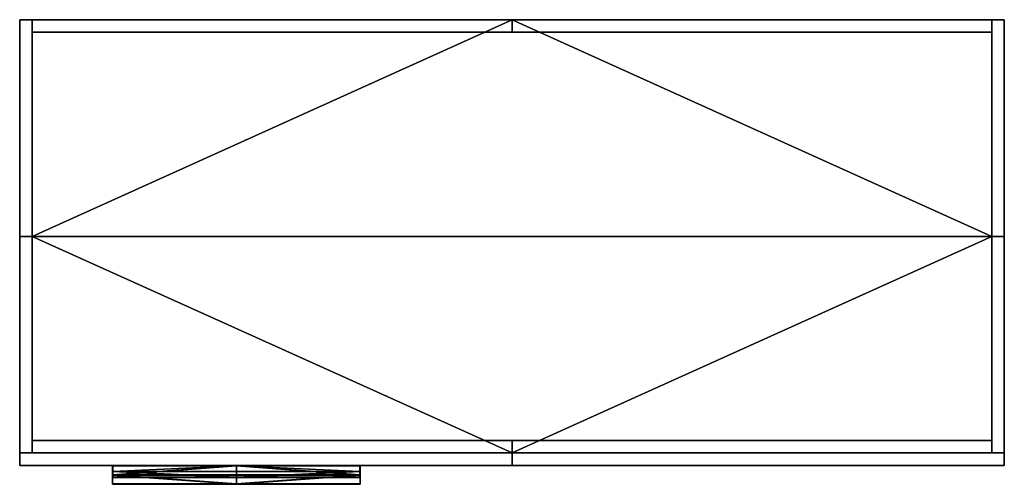
# Model space of a CAD drawing. Units: millimetres. Extents: x -298 to 498, y -25 to 350.
import ezdxf

# ---------------------------------------------------------------- set-up
doc = ezdxf.new("R2010")
doc.units = ezdxf.units.MM
doc.header["$MEASUREMENT"] = 0
doc.layers.add('Blanc', color=18, linetype='Continuous', true_color=0x000000)
doc.layers.add('Inox', color=172, linetype='Continuous', true_color=0x0000bf)

msp = doc.modelspace()

# ---------------------------------------------------------------- meshes
at = {"layer": 'Blanc'}
mesh = msp.add_polyface(dxfattribs=at)
corners = [(-297.5, 350), (-287.5, 350), (-297.5, 350, 634), (-287.5, 350, 634), (-297.5, 350, 317), (-287.5, 350, 317), (-297.5, 350, 634), (-287.5, 350, 634), (-297.5, 0, 634), (-287.5, 0, 634), (-297.5, 175, 634), (-287.5, 175, 634), (-297.5, 0, 634), (-287.5, 0, 634), (-297.5, 0), (-287.5, 0), (-297.5, 0, 317), (-287.5, 0, 317), (-297.5, 0), (-287.5, 0), (-297.5, 350), (-287.5, 350), (-297.5, 175), (-287.5, 175), (-297.5, 0), (-297.5, 0, 634), (-297.5, 350), (-297.5, 350, 634), (-297.5, 350, 317), (-297.5, 175, 634), (-297.5, 0, 317), (-297.5, 175), (-287.5, 0), (-287.5, 0, 634), (-287.5, 350), (-287.5, 350, 634), (-287.5, 350, 317), (-287.5, 175, 634), (-287.5, 0, 317), (-287.5, 175)]
mesh.append_faces([[corners[k] for k in face] for face in [(1, 0, 4, 5), (2, 3, 5, 4), (7, 6, 10, 11), (8, 9, 11, 10), (13, 12, 16, 17), (14, 15, 17, 16), (18, 22, 23, 19), (21, 23, 22, 20), (31, 30, 29, 29), (30, 25, 29, 29), (31, 24, 30, 30), (28, 26, 31, 31), (28, 29, 27, 27), (31, 29, 28, 28), (39, 37, 38, 38), (38, 37, 33, 33), (39, 38, 32, 32), (36, 39, 34, 34), (36, 35, 37, 37), (39, 36, 37, 37)]])
mesh = msp.add_polyface(dxfattribs=at)
corners = [(-287.5, 340, 10), (-287.5, 340, 210), (487.5, 340, 10), (487.5, 340, 210), (100, 340, 10), (487.5, 340, 110), (100, 340, 210), (-287.5, 340, 110), (487.5, 340, 10), (487.5, 340, 210), (487.5, 350, 10), (487.5, 350, 210), (487.5, 340, 110), (487.5, 350, 110), (487.5, 350, 10), (487.5, 350, 210), (-287.5, 350, 10), (-287.5, 350, 210), (487.5, 350, 110), (100, 350, 10), (-287.5, 350, 110), (100, 350, 210), (-287.5, 350, 10), (-287.5, 350, 210), (-287.5, 340, 10), (-287.5, 340, 210), (-287.5, 340, 110), (-287.5, 350, 110), (-287.5, 340, 10), (-287.5, 350, 10), (487.5, 340, 10), (487.5, 350, 10), (100, 340, 10), (100, 350, 10), (-287.5, 340, 210), (-287.5, 350, 210), (487.5, 340, 210), (487.5, 350, 210), (100, 340, 210), (100, 350, 210)]
mesh.append_faces([[corners[k] for k in face] for face in [(7, 0, 4, 4), (7, 6, 1, 1), (5, 7, 4, 4), (7, 5, 6, 6), (5, 3, 6, 6), (2, 5, 4, 4), (12, 8, 10, 13), (9, 12, 13, 11), (18, 14, 19, 19), (18, 21, 15, 15), (20, 18, 19, 19), (18, 20, 21, 21), (20, 17, 21, 21), (16, 20, 19, 19), (27, 22, 24, 26), (23, 27, 26, 25), (29, 33, 32, 28), (30, 32, 33, 31), (35, 34, 38, 39), (36, 37, 39, 38)]])
mesh = msp.add_polyface(dxfattribs=at)
corners = [(487.5, 350, 10), (487.5, 350), (487.5, 0, 10), (487.5, 0), (487.5, 175, 10), (487.5, 175), (487.5, 0, 10), (487.5, 0), (-287.5, 0, 10), (-287.5, 0), (100, 0, 10), (100, 0), (-287.5, 0, 10), (-287.5, 0), (-287.5, 350, 10), (-287.5, 350), (-287.5, 175, 10), (-287.5, 175), (-287.5, 350, 10), (-287.5, 350), (487.5, 350, 10), (487.5, 350), (100, 350, 10), (100, 350), (487.5, 350, 10), (-287.5, 350, 10), (487.5, 0, 10), (-287.5, 0, 10), (487.5, 175, 10), (100, 0, 10), (-287.5, 175, 10), (100, 350, 10), (487.5, 350), (-287.5, 350), (487.5, 0), (-287.5, 0), (487.5, 175), (100, 0), (-287.5, 175), (100, 350)]
mesh.append_faces([[corners[k] for k in face] for face in [(1, 0, 4, 5), (2, 3, 5, 4), (7, 6, 10, 11), (8, 9, 11, 10), (13, 12, 16, 17), (14, 15, 17, 16), (19, 18, 22, 23), (20, 21, 23, 22), (31, 28, 24, 24), (31, 25, 30, 30), (30, 28, 31, 31), (28, 30, 29, 29), (29, 30, 27, 27), (26, 28, 29, 29), (39, 32, 36, 36), (39, 38, 33, 33), (38, 39, 36, 36), (36, 37, 38, 38), (37, 35, 38, 38), (34, 37, 36, 36)]])
mesh = msp.add_polyface(dxfattribs=at)
corners = [(497.5, 350), (487.5, 350), (497.5, 0), (487.5, 0), (497.5, 175), (487.5, 175), (497.5, 0), (487.5, 0), (497.5, 0, 634), (487.5, 0, 634), (497.5, 0, 317), (487.5, 0, 317), (497.5, 0, 634), (487.5, 0, 634), (497.5, 350, 634), (487.5, 350, 634), (497.5, 175, 634), (487.5, 175, 634), (497.5, 350, 634), (487.5, 350, 634), (497.5, 350), (487.5, 350), (497.5, 350, 317), (487.5, 350, 317), (497.5, 350), (497.5, 350, 634), (497.5, 0), (497.5, 0, 634), (497.5, 175), (497.5, 0, 317), (497.5, 175, 634), (497.5, 350, 317), (487.5, 350), (487.5, 350, 634), (487.5, 0), (487.5, 0, 634), (487.5, 175), (487.5, 0, 317), (487.5, 175, 634), (487.5, 350, 317)]
mesh.append_faces([[corners[k] for k in face] for face in [(1, 0, 4, 5), (2, 3, 5, 4), (7, 6, 10, 11), (8, 9, 11, 10), (13, 12, 16, 17), (14, 15, 17, 16), (19, 18, 22, 23), (20, 21, 23, 22), (31, 28, 24, 24), (31, 25, 30, 30), (29, 28, 31, 31), (31, 30, 29, 29), (29, 30, 27, 27), (26, 28, 29, 29), (39, 32, 36, 36), (39, 38, 33, 33), (37, 39, 36, 36), (39, 37, 38, 38), (37, 35, 38, 38), (34, 37, 36, 36)]])
mesh = msp.add_polyface(dxfattribs=at)
corners = [(487.5, 10), (487.5, 0), (487.5, 10, 628), (487.5, 0, 628), (487.5, 10, 314), (487.5, 0, 314), (487.5, 10, 628), (487.5, 0, 628), (-287.5, 10, 628), (-287.5, 0, 628), (100, 10, 628), (100, 0, 628), (-287.5, 10, 628), (-287.5, 0, 628), (-287.5, 10), (-287.5, 0), (-287.5, 10, 314), (-287.5, 0, 314), (-287.5, 10), (-287.5, 0), (487.5, 10), (487.5, 0), (100, 10), (100, 0), (-287.5, 10), (-287.5, 10, 628), (487.5, 10), (487.5, 10, 628), (487.5, 10, 314), (100, 10, 628), (-287.5, 10, 314), (100, 10), (-287.5, 0), (-287.5, 0, 628), (487.5, 0), (487.5, 0, 628), (487.5, 0, 314), (100, 0, 628), (-287.5, 0, 314), (100, 0)]
mesh.append_faces([[corners[k] for k in face] for face in [(5, 1, 0, 4), (4, 2, 3, 5), (7, 6, 10, 11), (8, 9, 11, 10), (13, 12, 16, 17), (14, 15, 17, 16), (18, 22, 23, 19), (21, 23, 22, 20), (31, 30, 29, 29), (30, 25, 29, 29), (31, 24, 30, 30), (28, 26, 31, 31), (28, 29, 27, 27), (31, 29, 28, 28), (39, 37, 38, 38), (38, 37, 33, 33), (39, 38, 32, 32), (36, 39, 34, 34), (36, 35, 37, 37), (39, 36, 37, 37)]])
mesh = msp.add_polyface(dxfattribs=at)
corners = [(-297.5, 0, 420), (-297.5, -10, 420), (497.5, 0, 420), (497.5, -10, 420), (100, 0, 420), (100, -10, 420), (497.5, 0, 420), (497.5, -10, 420), (497.5, 0, 628), (497.5, -10, 628), (497.5, 0, 524), (497.5, -10, 524), (497.5, 0, 628), (497.5, -10, 628), (-297.5, 0, 628), (-297.5, -10, 628), (100, 0, 628), (100, -10, 628), (-297.5, 0, 628), (-297.5, -10, 628), (-297.5, 0, 420), (-297.5, -10, 420), (-297.5, 0, 524), (-297.5, -10, 524), (-297.5, 0, 420), (-297.5, 0, 628), (497.5, 0, 420), (497.5, 0, 628), (100, 0, 420), (497.5, 0, 524), (100, 0, 628), (-297.5, 0, 524), (-297.5, -10, 420), (-297.5, -10, 628), (497.5, -10, 420), (497.5, -10, 628), (100, -10, 420), (497.5, -10, 524), (100, -10, 628), (-297.5, -10, 524)]
mesh.append_faces([[corners[k] for k in face] for face in [(1, 0, 4, 5), (2, 3, 5, 4), (7, 6, 10, 11), (8, 9, 11, 10), (13, 12, 16, 17), (14, 15, 17, 16), (19, 18, 22, 23), (20, 21, 23, 22), (31, 28, 24, 24), (31, 25, 30, 30), (29, 28, 31, 31), (31, 30, 29, 29), (29, 30, 27, 27), (26, 28, 29, 29), (39, 32, 36, 36), (39, 38, 33, 33), (37, 39, 36, 36), (39, 37, 38, 38), (37, 35, 38, 38), (34, 37, 36, 36)]])
mesh = msp.add_polyface(dxfattribs=at)
corners = [(-297.5, 0), (-297.5, -10), (497.5, 0), (497.5, -10), (100, 0), (100, -10), (497.5, 0), (497.5, -10), (497.5, 0, 208), (497.5, -10, 208), (497.5, 0, 104), (497.5, -10, 104), (497.5, 0, 208), (497.5, -10, 208), (-297.5, 0, 208), (-297.5, -10, 208), (100, 0, 208), (100, -10, 208), (-297.5, 0, 208), (-297.5, -10, 208), (-297.5, 0), (-297.5, -10), (-297.5, 0, 104), (-297.5, -10, 104), (-297.5, 0), (-297.5, 0, 208), (497.5, 0), (497.5, 0, 208), (100, 0), (497.5, 0, 104), (100, 0, 208), (-297.5, 0, 104), (-297.5, -10), (-297.5, -10, 208), (497.5, -10), (497.5, -10, 208), (100, -10), (497.5, -10, 104), (100, -10, 208), (-297.5, -10, 104)]
mesh.append_faces([[corners[k] for k in face] for face in [(1, 0, 4, 5), (2, 3, 5, 4), (7, 6, 10, 11), (8, 9, 11, 10), (13, 12, 16, 17), (14, 15, 17, 16), (19, 18, 22, 23), (20, 21, 23, 22), (31, 28, 24, 24), (31, 25, 30, 30), (29, 28, 31, 31), (31, 30, 29, 29), (29, 30, 27, 27), (26, 28, 29, 29), (39, 32, 36, 36), (39, 38, 33, 33), (37, 39, 36, 36), (39, 37, 38, 38), (37, 35, 38, 38), (34, 37, 36, 36)]])
mesh = msp.add_polyface(dxfattribs=at)
corners = [(-297.5, 0, 210), (-297.5, -10, 210), (497.5, 0, 210), (497.5, -10, 210), (100, 0, 210), (100, -10, 210), (497.5, 0, 210), (497.5, -10, 210), (497.5, 0, 418), (497.5, -10, 418), (497.5, 0, 314), (497.5, -10, 314), (497.5, 0, 418), (497.5, -10, 418), (-297.5, 0, 418), (-297.5, -10, 418), (100, 0, 418), (100, -10, 418), (-297.5, 0, 418), (-297.5, -10, 418), (-297.5, 0, 210), (-297.5, -10, 210), (-297.5, 0, 314), (-297.5, -10, 314), (-297.5, 0, 210), (-297.5, 0, 418), (497.5, 0, 210), (497.5, 0, 418), (100, 0, 210), (497.5, 0, 314), (100, 0, 418), (-297.5, 0, 314), (-297.5, -10, 210), (-297.5, -10, 418), (497.5, -10, 210), (497.5, -10, 418), (100, -10, 210), (497.5, -10, 314), (100, -10, 418), (-297.5, -10, 314)]
mesh.append_faces([[corners[k] for k in face] for face in [(1, 0, 4, 5), (2, 3, 5, 4), (7, 6, 10, 11), (8, 9, 11, 10), (13, 12, 16, 17), (14, 15, 17, 16), (19, 18, 22, 23), (20, 21, 23, 22), (31, 28, 24, 24), (31, 25, 30, 30), (29, 28, 31, 31), (31, 30, 29, 29), (29, 30, 27, 27), (26, 28, 29, 29), (39, 32, 36, 36), (39, 38, 33, 33), (37, 39, 36, 36), (39, 37, 38, 38), (37, 35, 38, 38), (34, 37, 36, 36)]])
at = {"layer": 'Inox'}
mesh = msp.add_polyface(dxfattribs=at)
corners = [(-222.5, -10.3, 348.5), (-222.5, -10, 348.5), (-222.5, -10.3, 368.5), (-222.5, -10, 368.5), (-222.5, -10.3, 358.5), (-222.5, -10, 358.5), (-222.5, -10.3, 368.5), (-222.5, -10, 368.5), (-22.5, -10.3, 368.5), (-22.5, -10, 368.5), (-122.5, -10.3, 368.5), (-122.5, -10, 368.5), (-22.5, -10.3, 368.5), (-22.5, -10, 368.5), (-22.5, -10.3, 348.5), (-22.5, -10, 348.5), (-22.5, -10.3, 358.5), (-22.5, -10, 358.5), (-22.5, -10.3, 348.5), (-22.5, -10, 348.5), (-222.5, -10.3, 348.5), (-222.5, -10, 348.5), (-122.5, -10.3, 348.5), (-122.5, -10, 348.5), (-22.5, -10.3, 348.5), (-22.5, -10.3, 368.5), (-222.5, -10.3, 348.5), (-222.5, -10.3, 368.5), (-222.5, -10.3, 358.5), (-122.5, -10.3, 368.5), (-22.5, -10.3, 358.5), (-122.5, -10.3, 348.5), (-22.5, -10, 348.5), (-22.5, -10, 368.5), (-222.5, -10, 348.5), (-222.5, -10, 368.5), (-222.5, -10, 358.5), (-122.5, -10, 368.5), (-22.5, -10, 358.5), (-122.5, -10, 348.5)]
mesh.append_faces([[corners[k] for k in face] for face in [(1, 0, 4, 5), (2, 3, 5, 4), (7, 6, 10, 11), (8, 9, 11, 10), (13, 12, 16, 17), (14, 15, 17, 16), (19, 18, 22, 23), (20, 21, 23, 22), (30, 31, 24, 24), (30, 25, 29, 29), (28, 31, 30, 30), (30, 29, 28, 28), (28, 29, 27, 27), (26, 31, 28, 28), (38, 32, 39, 39), (38, 37, 33, 33), (36, 38, 39, 39), (38, 36, 37, 37), (36, 35, 37, 37), (34, 36, 39, 39)]])
mesh = msp.add_polyface(dxfattribs=at)
corners = [(-222.5, -10.3, 138.5), (-222.5, -10, 138.5), (-222.5, -10.3, 158.5), (-222.5, -10, 158.5), (-222.5, -10.3, 148.5), (-222.5, -10, 148.5), (-222.5, -10.3, 158.5), (-222.5, -10, 158.5), (-22.5, -10.3, 158.5), (-22.5, -10, 158.5), (-122.5, -10.3, 158.5), (-122.5, -10, 158.5), (-22.5, -10.3, 158.5), (-22.5, -10, 158.5), (-22.5, -10.3, 138.5), (-22.5, -10, 138.5), (-22.5, -10.3, 148.5), (-22.5, -10, 148.5), (-22.5, -10.3, 138.5), (-22.5, -10, 138.5), (-222.5, -10.3, 138.5), (-222.5, -10, 138.5), (-122.5, -10.3, 138.5), (-122.5, -10, 138.5), (-22.5, -10.3, 138.5), (-22.5, -10.3, 158.5), (-222.5, -10.3, 138.5), (-222.5, -10.3, 158.5), (-222.5, -10.3, 148.5), (-122.5, -10.3, 158.5), (-22.5, -10.3, 148.5), (-122.5, -10.3, 138.5), (-22.5, -10, 138.5), (-22.5, -10, 158.5), (-222.5, -10, 138.5), (-222.5, -10, 158.5), (-222.5, -10, 148.5), (-122.5, -10, 158.5), (-22.5, -10, 148.5), (-122.5, -10, 138.5)]
mesh.append_faces([[corners[k] for k in face] for face in [(1, 0, 4, 5), (2, 3, 5, 4), (7, 6, 10, 11), (8, 9, 11, 10), (13, 12, 16, 17), (14, 15, 17, 16), (19, 18, 22, 23), (20, 21, 23, 22), (30, 31, 24, 24), (30, 25, 29, 29), (28, 31, 30, 30), (30, 29, 28, 28), (28, 29, 27, 27), (26, 31, 28, 28), (38, 32, 39, 39), (38, 37, 33, 33), (36, 38, 39, 39), (38, 36, 37, 37), (36, 35, 37, 37), (34, 36, 39, 39)]])
mesh = msp.add_polyface(dxfattribs=at)
corners = [(-222.5, -10.3, 558.5), (-222.5, -10, 558.5), (-222.5, -10.3, 578.5), (-222.5, -10, 578.5), (-222.5, -10.3, 568.5), (-222.5, -10, 568.5), (-222.5, -10.3, 578.5), (-222.5, -10, 578.5), (-22.5, -10.3, 578.5), (-22.5, -10, 578.5), (-122.5, -10.3, 578.5), (-122.5, -10, 578.5), (-22.5, -10.3, 578.5), (-22.5, -10, 578.5), (-22.5, -10.3, 558.5), (-22.5, -10, 558.5), (-22.5, -10.3, 568.5), (-22.5, -10, 568.5), (-22.5, -10.3, 558.5), (-22.5, -10, 558.5), (-222.5, -10.3, 558.5), (-222.5, -10, 558.5), (-122.5, -10.3, 558.5), (-122.5, -10, 558.5), (-22.5, -10.3, 558.5), (-22.5, -10.3, 578.5), (-222.5, -10.3, 558.5), (-222.5, -10.3, 578.5), (-222.5, -10.3, 568.5), (-122.5, -10.3, 578.5), (-22.5, -10.3, 568.5), (-122.5, -10.3, 558.5), (-22.5, -10, 558.5), (-22.5, -10, 578.5), (-222.5, -10, 558.5), (-222.5, -10, 578.5), (-222.5, -10, 568.5), (-122.5, -10, 578.5), (-22.5, -10, 568.5), (-122.5, -10, 558.5)]
mesh.append_faces([[corners[k] for k in face] for face in [(1, 0, 4, 5), (2, 3, 5, 4), (7, 6, 10, 11), (8, 9, 11, 10), (13, 12, 16, 17), (14, 15, 17, 16), (19, 18, 22, 23), (20, 21, 23, 22), (30, 31, 24, 24), (30, 25, 29, 29), (28, 31, 30, 30), (30, 29, 28, 28), (28, 29, 27, 27), (26, 31, 28, 28), (38, 32, 39, 39), (38, 37, 33, 33), (36, 38, 39, 39), (38, 36, 37, 37), (36, 35, 37, 37), (34, 36, 39, 39)]])
mesh = msp.add_polyface(dxfattribs=at)
corners = [(-222.2, -10.3, 348.5), (-222.5, -10.3, 348.5), (-222.2, -19.77, 348.5), (-222.5, -19.77, 348.5), (-222.2, -15.03, 348.5), (-222.5, -15.03, 348.5), (-222.2, -10.3, 348.5), (-222.5, -10.3, 348.5), (-222.5, -10.3, 364.9), (-222.2, -10.3, 364.9), (-222.2, -10.3, 356.7), (-222.5, -10.3, 356.7), (-222.2, -19.77, 348.5), (-222.2, -10.3, 364.9), (-222.2, -10.3, 348.5), (-222.2, -15.03, 348.5), (-222.2, -15.03, 356.7), (-222.2, -10.3, 356.7), (-222.5, -19.77, 348.5), (-222.5, -10.3, 364.9), (-222.5, -10.3, 348.5), (-222.5, -15.03, 348.5), (-222.5, -10.3, 356.7), (-222.5, -15.03, 356.7), (-222.2, -19.77, 348.5), (-222.5, -10.3, 364.9), (-222.2, -10.3, 364.9), (-222.2, -15.03, 356.7), (-222.5, -19.77, 348.5), (-222.5, -15.03, 356.7)]
mesh.append_faces([[corners[k] for k in face] for face in [(1, 0, 4, 5), (2, 3, 5, 4), (11, 8, 9, 10), (10, 6, 7, 11), (15, 16, 12, 12), (14, 16, 15, 15), (16, 17, 13, 13), (16, 14, 17, 17), (21, 18, 23, 23), (20, 21, 23, 23), (23, 19, 22, 22), (23, 22, 20, 20), (27, 29, 28, 24), (26, 25, 29, 27)]])
mesh = msp.add_polyface(dxfattribs=at)
corners = [(-22.5, -25.3, 339.52), (-22.5, -25.04, 339.37), (-222.5, -25.3, 339.52), (-222.5, -25.04, 339.37), (-122.5, -25.3, 339.52), (-122.5, -25.04, 339.37), (-22.5, -25.3, 339.52), (-22.5, -10.3, 365.5), (-222.5, -25.3, 339.52), (-222.5, -10.3, 365.5), (-222.5, -17.8, 352.51), (-122.5, -10.3, 365.5), (-22.5, -17.8, 352.51), (-122.5, -25.3, 339.52), (-222.5, -25.3, 339.52), (-222.5, -25.04, 339.37), (-222.5, -10.3, 365.5), (-222.5, -17.8, 352.51), (-222.5, -10.3, 364.9), (-222.5, -17.67, 352.13), (-22.5, -10.3, 365.5), (-22.5, -25.3, 339.52), (-22.5, -25.04, 339.37), (-22.5, -17.8, 352.51), (-22.5, -17.67, 352.13), (-22.5, -10.3, 364.9), (-22.5, -25.04, 339.37), (-22.5, -10.3, 364.9), (-222.5, -25.04, 339.37), (-222.5, -17.67, 352.13), (-122.5, -25.04, 339.37), (-222.5, -10.3, 364.9), (-122.5, -10.3, 364.9), (-22.5, -17.67, 352.13), (-22.5, -10.3, 365.5), (-222.5, -10.3, 364.9), (-222.5, -10.3, 365.5), (-122.5, -10.3, 365.5), (-22.5, -10.3, 364.9), (-122.5, -10.3, 364.9)]
mesh.append_faces([[corners[k] for k in face] for face in [(1, 0, 4, 5), (2, 3, 5, 4), (12, 13, 6, 6), (12, 7, 11, 11), (10, 13, 12, 12), (12, 11, 10, 10), (10, 11, 9, 9), (8, 13, 10, 10), (19, 15, 14, 17), (17, 16, 18, 19), (20, 23, 24, 25), (22, 24, 23, 21), (33, 26, 30, 30), (33, 32, 27, 27), (29, 33, 30, 30), (33, 29, 32, 32), (29, 31, 32, 32), (28, 29, 30, 30), (34, 38, 39, 37), (35, 36, 37, 39)]])
mesh = msp.add_polyface(dxfattribs=at)
corners = [(-22.5, -25.3, 129.52), (-22.5, -25.04, 129.37), (-222.5, -25.3, 129.52), (-222.5, -25.04, 129.37), (-122.5, -25.3, 129.52), (-122.5, -25.04, 129.37), (-22.5, -25.3, 129.52), (-22.5, -10.3, 155.5), (-222.5, -25.3, 129.52), (-222.5, -10.3, 155.5), (-222.5, -17.8, 142.51), (-122.5, -10.3, 155.5), (-22.5, -17.8, 142.51), (-122.5, -25.3, 129.52), (-222.5, -25.3, 129.52), (-222.5, -25.04, 129.37), (-222.5, -10.3, 155.5), (-222.5, -17.8, 142.51), (-222.5, -10.3, 154.9), (-222.5, -17.67, 142.13), (-22.5, -10.3, 155.5), (-22.5, -25.3, 129.52), (-22.5, -25.04, 129.37), (-22.5, -17.8, 142.51), (-22.5, -17.67, 142.13), (-22.5, -10.3, 154.9), (-22.5, -25.04, 129.37), (-22.5, -10.3, 154.9), (-222.5, -25.04, 129.37), (-222.5, -17.67, 142.13), (-122.5, -25.04, 129.37), (-222.5, -10.3, 154.9), (-122.5, -10.3, 154.9), (-22.5, -17.67, 142.13), (-22.5, -10.3, 155.5), (-222.5, -10.3, 154.9), (-222.5, -10.3, 155.5), (-122.5, -10.3, 155.5), (-22.5, -10.3, 154.9), (-122.5, -10.3, 154.9)]
mesh.append_faces([[corners[k] for k in face] for face in [(1, 0, 4, 5), (2, 3, 5, 4), (12, 13, 6, 6), (12, 7, 11, 11), (10, 13, 12, 12), (12, 11, 10, 10), (10, 11, 9, 9), (8, 13, 10, 10), (19, 15, 14, 17), (17, 16, 18, 19), (20, 23, 24, 25), (22, 24, 23, 21), (33, 26, 30, 30), (33, 32, 27, 27), (29, 33, 30, 30), (33, 29, 32, 32), (29, 31, 32, 32), (28, 29, 30, 30), (34, 38, 39, 37), (35, 36, 37, 39)]])
mesh = msp.add_polyface(dxfattribs=at)
corners = [(-222.2, -10.3, 138.5), (-222.5, -10.3, 138.5), (-222.2, -19.77, 138.5), (-222.5, -19.77, 138.5), (-222.2, -15.03, 138.5), (-222.5, -15.03, 138.5), (-222.2, -10.3, 138.5), (-222.5, -10.3, 138.5), (-222.5, -10.3, 154.9), (-222.2, -10.3, 154.9), (-222.2, -10.3, 146.7), (-222.5, -10.3, 146.7), (-222.2, -19.77, 138.5), (-222.2, -10.3, 154.9), (-222.2, -10.3, 138.5), (-222.2, -15.03, 138.5), (-222.2, -15.03, 146.7), (-222.2, -10.3, 146.7), (-222.5, -19.77, 138.5), (-222.5, -10.3, 154.9), (-222.5, -10.3, 138.5), (-222.5, -15.03, 138.5), (-222.5, -10.3, 146.7), (-222.5, -15.03, 146.7), (-222.2, -19.77, 138.5), (-222.5, -10.3, 154.9), (-222.2, -10.3, 154.9), (-222.2, -15.03, 146.7), (-222.5, -19.77, 138.5), (-222.5, -15.03, 146.7)]
mesh.append_faces([[corners[k] for k in face] for face in [(1, 0, 4, 5), (2, 3, 5, 4), (9, 10, 11, 8), (6, 7, 11, 10), (15, 16, 12, 12), (14, 16, 15, 15), (16, 17, 13, 13), (16, 14, 17, 17), (21, 18, 23, 23), (20, 21, 23, 23), (23, 19, 22, 22), (23, 22, 20, 20), (27, 29, 28, 24), (26, 25, 29, 27)]])
mesh = msp.add_polyface(dxfattribs=at)
corners = [(-22.5, -25.3, 549.52), (-22.5, -25.04, 549.37), (-222.5, -25.3, 549.52), (-222.5, -25.04, 549.37), (-122.5, -25.3, 549.52), (-122.5, -25.04, 549.37), (-22.5, -25.3, 549.52), (-22.5, -10.3, 575.5), (-222.5, -25.3, 549.52), (-222.5, -10.3, 575.5), (-222.5, -17.8, 562.51), (-122.5, -10.3, 575.5), (-22.5, -17.8, 562.51), (-122.5, -25.3, 549.52), (-222.5, -25.3, 549.52), (-222.5, -25.04, 549.37), (-222.5, -10.3, 575.5), (-222.5, -17.8, 562.51), (-222.5, -10.3, 574.9), (-222.5, -17.67, 562.13), (-22.5, -10.3, 575.5), (-22.5, -25.3, 549.52), (-22.5, -25.04, 549.37), (-22.5, -17.8, 562.51), (-22.5, -17.67, 562.13), (-22.5, -10.3, 574.9), (-22.5, -25.04, 549.37), (-22.5, -10.3, 574.9), (-222.5, -25.04, 549.37), (-222.5, -17.67, 562.13), (-122.5, -25.04, 549.37), (-222.5, -10.3, 574.9), (-122.5, -10.3, 574.9), (-22.5, -17.67, 562.13), (-22.5, -10.3, 575.5), (-222.5, -10.3, 574.9), (-222.5, -10.3, 575.5), (-122.5, -10.3, 575.5), (-22.5, -10.3, 574.9), (-122.5, -10.3, 574.9)]
mesh.append_faces([[corners[k] for k in face] for face in [(1, 0, 4, 5), (2, 3, 5, 4), (12, 13, 6, 6), (12, 7, 11, 11), (10, 13, 12, 12), (12, 11, 10, 10), (10, 11, 9, 9), (8, 13, 10, 10), (19, 15, 14, 17), (17, 16, 18, 19), (20, 23, 24, 25), (22, 24, 23, 21), (33, 26, 30, 30), (33, 32, 27, 27), (32, 33, 30, 30), (32, 30, 29, 31), (28, 29, 30, 30), (34, 38, 39, 37), (35, 36, 37, 39)]])
mesh = msp.add_polyface(dxfattribs=at)
corners = [(-222.2, -10.3, 558.5), (-222.5, -10.3, 558.5), (-222.2, -19.77, 558.5), (-222.5, -19.77, 558.5), (-222.2, -15.03, 558.5), (-222.5, -15.03, 558.5), (-222.2, -10.3, 558.5), (-222.5, -10.3, 558.5), (-222.5, -10.3, 574.9), (-222.2, -10.3, 574.9), (-222.2, -10.3, 566.7), (-222.5, -10.3, 566.7), (-222.2, -19.77, 558.5), (-222.2, -10.3, 574.9), (-222.2, -10.3, 558.5), (-222.2, -15.03, 558.5), (-222.2, -15.03, 566.7), (-222.2, -10.3, 566.7), (-222.5, -19.77, 558.5), (-222.5, -10.3, 574.9), (-222.5, -10.3, 558.5), (-222.5, -15.03, 558.5), (-222.5, -10.3, 566.7), (-222.5, -15.03, 566.7), (-222.2, -19.77, 558.5), (-222.5, -10.3, 574.9), (-222.2, -10.3, 574.9), (-222.2, -15.03, 566.7), (-222.5, -19.77, 558.5), (-222.5, -15.03, 566.7)]
mesh.append_faces([[corners[k] for k in face] for face in [(1, 0, 4, 5), (2, 3, 5, 4), (11, 8, 9, 10), (10, 6, 7, 11), (15, 16, 12, 12), (14, 16, 15, 15), (16, 17, 13, 13), (16, 14, 17, 17), (21, 18, 23, 23), (20, 21, 23, 23), (23, 19, 22, 22), (23, 22, 20, 20), (27, 29, 28, 24), (26, 25, 29, 27)]])
mesh = msp.add_polyface(dxfattribs=at)
corners = [(-22.8, -19.77, 348.5), (-22.8, -10.3, 348.5), (-22.8, -10.3, 348.8), (-22.8, -19.6, 348.8), (-22.8, -15.03, 348.5), (-22.8, -14.95, 348.8), (-22.8, -10.3, 348.5), (-22.8, -10.3, 348.8), (-222.2, -10.3, 348.5), (-222.2, -10.3, 348.8), (-122.5, -10.3, 348.5), (-122.5, -10.3, 348.8), (-222.2, -10.3, 348.5), (-222.2, -10.3, 348.8), (-222.2, -19.77, 348.5), (-222.2, -15.03, 348.5), (-222.2, -19.6, 348.8), (-222.2, -14.95, 348.8), (-222.2, -19.77, 348.5), (-222.2, -10.3, 348.5), (-22.8, -10.3, 348.5), (-122.5, -10.3, 348.5), (-222.2, -15.03, 348.5), (-122.5, -19.77, 348.5), (-22.8, -19.77, 348.5), (-22.8, -15.03, 348.5), (-222.2, -19.6, 348.8), (-222.2, -10.3, 348.8), (-22.8, -10.3, 348.8), (-122.5, -10.3, 348.8), (-222.2, -14.95, 348.8), (-122.5, -19.6, 348.8), (-22.8, -19.6, 348.8), (-22.8, -14.95, 348.8), (-22.8, -19.6, 348.8), (-22.8, -19.77, 348.5), (-222.2, -19.77, 348.5), (-222.2, -19.6, 348.8), (-122.5, -19.77, 348.5), (-122.5, -19.6, 348.8)]
mesh.append_faces([[corners[k] for k in face] for face in [(0, 4, 5, 3), (2, 5, 4, 1), (7, 6, 10, 11), (8, 9, 11, 10), (17, 13, 12, 15), (15, 14, 16, 17), (25, 22, 21, 21), (22, 19, 21, 21), (23, 18, 22, 22), (25, 24, 23, 23), (25, 21, 20, 20), (23, 22, 25, 25), (31, 29, 30, 30), (30, 29, 27, 27), (31, 30, 26, 26), (33, 31, 32, 32), (33, 28, 29, 29), (31, 33, 29, 29), (34, 39, 38, 35), (36, 38, 39, 37)]])
mesh = msp.add_polyface(dxfattribs=at)
corners = [(-22.8, -19.77, 138.5), (-22.8, -10.3, 138.5), (-22.8, -10.3, 138.8), (-22.8, -19.6, 138.8), (-22.8, -15.03, 138.5), (-22.8, -14.95, 138.8), (-22.8, -10.3, 138.5), (-22.8, -10.3, 138.8), (-222.2, -10.3, 138.5), (-222.2, -10.3, 138.8), (-122.5, -10.3, 138.5), (-122.5, -10.3, 138.8), (-222.2, -10.3, 138.5), (-222.2, -10.3, 138.8), (-222.2, -19.77, 138.5), (-222.2, -15.03, 138.5), (-222.2, -19.6, 138.8), (-222.2, -14.95, 138.8), (-222.2, -19.77, 138.5), (-222.2, -10.3, 138.5), (-22.8, -10.3, 138.5), (-122.5, -10.3, 138.5), (-222.2, -15.03, 138.5), (-122.5, -19.77, 138.5), (-22.8, -19.77, 138.5), (-22.8, -15.03, 138.5), (-222.2, -19.6, 138.8), (-222.2, -10.3, 138.8), (-22.8, -10.3, 138.8), (-122.5, -10.3, 138.8), (-222.2, -14.95, 138.8), (-122.5, -19.6, 138.8), (-22.8, -19.6, 138.8), (-22.8, -14.95, 138.8), (-22.8, -19.6, 138.8), (-22.8, -19.77, 138.5), (-222.2, -19.77, 138.5), (-222.2, -19.6, 138.8), (-122.5, -19.77, 138.5), (-122.5, -19.6, 138.8)]
mesh.append_faces([[corners[k] for k in face] for face in [(0, 4, 5, 3), (2, 5, 4, 1), (6, 10, 11, 7), (9, 11, 10, 8), (17, 13, 12, 15), (15, 14, 16, 17), (25, 22, 21, 21), (22, 19, 21, 21), (23, 18, 22, 22), (25, 24, 23, 23), (25, 21, 20, 20), (23, 22, 25, 25), (31, 29, 30, 30), (30, 29, 27, 27), (31, 30, 26, 26), (33, 31, 32, 32), (33, 28, 29, 29), (31, 33, 29, 29), (34, 39, 38, 35), (36, 38, 39, 37)]])
mesh = msp.add_polyface(dxfattribs=at)
corners = [(-22.8, -19.77, 558.5), (-22.8, -10.3, 558.5), (-22.8, -10.3, 558.8), (-22.8, -19.6, 558.8), (-22.8, -15.03, 558.5), (-22.8, -14.95, 558.8), (-22.8, -10.3, 558.5), (-22.8, -10.3, 558.8), (-222.2, -10.3, 558.5), (-222.2, -10.3, 558.8), (-122.5, -10.3, 558.5), (-122.5, -10.3, 558.8), (-222.2, -10.3, 558.5), (-222.2, -10.3, 558.8), (-222.2, -19.77, 558.5), (-222.2, -15.03, 558.5), (-222.2, -19.6, 558.8), (-222.2, -14.95, 558.8), (-222.2, -19.77, 558.5), (-222.2, -10.3, 558.5), (-22.8, -10.3, 558.5), (-122.5, -10.3, 558.5), (-222.2, -15.03, 558.5), (-122.5, -19.77, 558.5), (-22.8, -19.77, 558.5), (-22.8, -15.03, 558.5), (-222.2, -19.6, 558.8), (-222.2, -10.3, 558.8), (-22.8, -10.3, 558.8), (-122.5, -10.3, 558.8), (-222.2, -14.95, 558.8), (-122.5, -19.6, 558.8), (-22.8, -19.6, 558.8), (-22.8, -14.95, 558.8), (-22.8, -19.6, 558.8), (-22.8, -19.77, 558.5), (-222.2, -19.77, 558.5), (-222.2, -19.6, 558.8), (-122.5, -19.77, 558.5), (-122.5, -19.6, 558.8)]
mesh.append_faces([[corners[k] for k in face] for face in [(0, 4, 5, 3), (2, 5, 4, 1), (6, 10, 11, 7), (9, 11, 10, 8), (17, 13, 12, 15), (15, 14, 16, 17), (25, 22, 21, 21), (22, 19, 21, 21), (23, 18, 22, 22), (25, 24, 23, 23), (25, 21, 20, 20), (23, 22, 25, 25), (31, 29, 30, 30), (30, 29, 27, 27), (31, 30, 26, 26), (33, 31, 32, 32), (33, 28, 29, 29), (31, 33, 29, 29), (34, 39, 38, 35), (36, 38, 39, 37)]])
mesh = msp.add_polyface(dxfattribs=at)
corners = [(-22.8, -10.3, 348.5), (-22.5, -10.3, 348.5), (-22.8, -10.3, 356.7), (-22.8, -10.3, 364.9), (-22.5, -10.3, 364.9), (-22.5, -10.3, 356.7), (-22.8, -19.77, 348.5), (-22.8, -10.3, 348.5), (-22.5, -10.3, 348.5), (-22.5, -19.77, 348.5), (-22.8, -15.03, 348.5), (-22.5, -15.03, 348.5), (-22.8, -10.3, 364.9), (-22.8, -19.77, 348.5), (-22.8, -10.3, 348.5), (-22.8, -10.3, 356.7), (-22.8, -15.03, 356.7), (-22.8, -15.03, 348.5), (-22.5, -10.3, 364.9), (-22.5, -19.77, 348.5), (-22.5, -10.3, 348.5), (-22.5, -10.3, 356.7), (-22.5, -15.03, 348.5), (-22.5, -15.03, 356.7), (-22.8, -19.77, 348.5), (-22.8, -10.3, 364.9), (-22.5, -19.77, 348.5), (-22.8, -15.03, 356.7), (-22.5, -10.3, 364.9), (-22.5, -15.03, 356.7)]
mesh.append_faces([[corners[k] for k in face] for face in [(5, 1, 0, 2), (2, 3, 4, 5), (6, 10, 11, 9), (8, 11, 10, 7), (16, 12, 15, 15), (16, 15, 14, 14), (13, 16, 17, 17), (14, 17, 16, 16), (23, 21, 18, 18), (23, 20, 21, 21), (19, 22, 23, 23), (20, 23, 22, 22), (29, 27, 24, 26), (28, 25, 27, 29)]])
mesh = msp.add_polyface(dxfattribs=at)
corners = [(-22.8, -10.3, 138.5), (-22.5, -10.3, 138.5), (-22.8, -10.3, 146.7), (-22.8, -10.3, 154.9), (-22.5, -10.3, 154.9), (-22.5, -10.3, 146.7), (-22.8, -19.77, 138.5), (-22.8, -10.3, 138.5), (-22.5, -10.3, 138.5), (-22.5, -19.77, 138.5), (-22.8, -15.03, 138.5), (-22.5, -15.03, 138.5), (-22.8, -10.3, 154.9), (-22.8, -19.77, 138.5), (-22.8, -10.3, 138.5), (-22.8, -10.3, 146.7), (-22.8, -15.03, 146.7), (-22.8, -15.03, 138.5), (-22.5, -10.3, 154.9), (-22.5, -19.77, 138.5), (-22.5, -10.3, 138.5), (-22.5, -10.3, 146.7), (-22.5, -15.03, 138.5), (-22.5, -15.03, 146.7), (-22.8, -19.77, 138.5), (-22.8, -10.3, 154.9), (-22.5, -19.77, 138.5), (-22.8, -15.03, 146.7), (-22.5, -10.3, 154.9), (-22.5, -15.03, 146.7)]
mesh.append_faces([[corners[k] for k in face] for face in [(5, 1, 0, 2), (2, 3, 4, 5), (6, 10, 11, 9), (8, 11, 10, 7), (16, 12, 15, 15), (16, 15, 14, 14), (13, 16, 17, 17), (14, 17, 16, 16), (23, 21, 18, 18), (23, 20, 21, 21), (19, 22, 23, 23), (20, 23, 22, 22), (29, 27, 24, 26), (28, 25, 27, 29)]])
mesh = msp.add_polyface(dxfattribs=at)
corners = [(-22.8, -10.3, 558.5), (-22.5, -10.3, 558.5), (-22.8, -10.3, 566.7), (-22.8, -10.3, 574.9), (-22.5, -10.3, 574.9), (-22.5, -10.3, 566.7), (-22.8, -19.77, 558.5), (-22.8, -10.3, 558.5), (-22.5, -10.3, 558.5), (-22.5, -19.77, 558.5), (-22.8, -15.03, 558.5), (-22.5, -15.03, 558.5), (-22.8, -10.3, 574.9), (-22.8, -19.77, 558.5), (-22.8, -10.3, 558.5), (-22.8, -10.3, 566.7), (-22.8, -15.03, 566.7), (-22.8, -15.03, 558.5), (-22.5, -10.3, 574.9), (-22.5, -19.77, 558.5), (-22.5, -10.3, 558.5), (-22.5, -10.3, 566.7), (-22.5, -15.03, 558.5), (-22.5, -15.03, 566.7), (-22.8, -19.77, 558.5), (-22.8, -10.3, 574.9), (-22.5, -19.77, 558.5), (-22.8, -15.03, 566.7), (-22.5, -10.3, 574.9), (-22.5, -15.03, 566.7)]
mesh.append_faces([[corners[k] for k in face] for face in [(0, 2, 5, 1), (4, 5, 2, 3), (6, 10, 11, 9), (8, 11, 10, 7), (16, 12, 15, 15), (16, 15, 14, 14), (13, 16, 17, 17), (14, 17, 16, 16), (23, 21, 18, 18), (23, 20, 21, 21), (22, 23, 19, 19), (20, 23, 22, 22), (29, 27, 24, 26), (28, 25, 27, 29)]])

doc.saveas('drawing.dxf')
